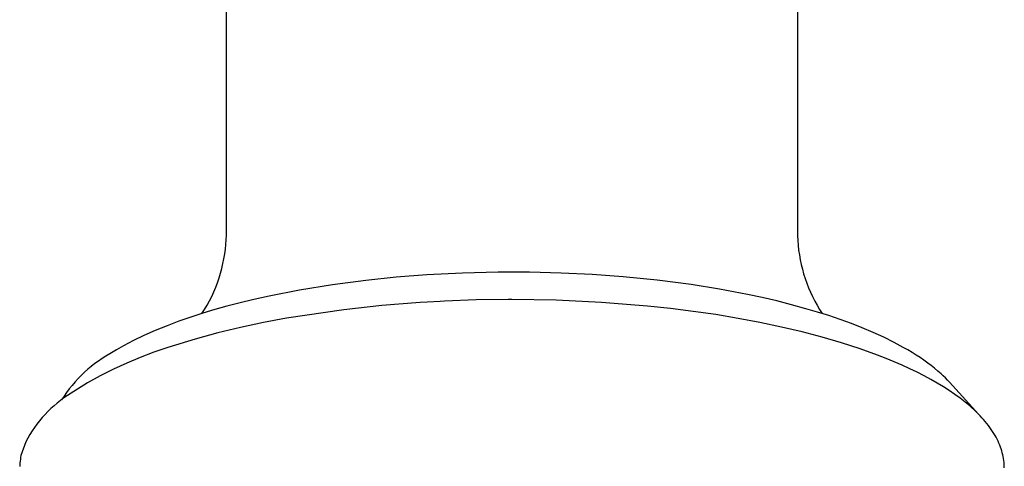
# Model space of a CAD drawing. Units: millimetres. Extents: x -346 to 212, y -488 to 502.
# Drawn here: x 94 to 144, y 327 to 349 of the extents above; entities that cross this region are included whole.
import ezdxf

# ---------------------------------------------------------------- set-up
doc = ezdxf.new("R2010")
doc.units = ezdxf.units.MM
doc.header["$MEASUREMENT"] = 0
doc.layers.add('Default', color=7, linetype='Continuous', true_color=0x000000)

msp = doc.modelspace()

# ---------------------------------------------------------------- linework, layer by layer
at = {"layer": 'Default', "color": 7, "true_color": 0xffffff}
for p, q in [((104.079, 338.502), (104.078, 402.08)), ((133.078, 402.08), (133.078, 338.502)), ((104.075, 338.266), (104.079, 338.502)), ((133.078, 338.502), (133.08, 338.255)), ((104.047, 337.795), (104.065, 338.03)), ((104.065, 338.03), (104.075, 338.266)), ((133.08, 338.255), (133.091, 338.007)), ((133.091, 338.007), (133.109, 337.76)), ((103.991, 337.326), (104.023, 337.56)), ((104.023, 337.56), (104.047, 337.795)), ((133.109, 337.76), (133.135, 337.514)), ((133.135, 337.514), (133.17, 337.269)), ((103.903, 336.83), (103.951, 337.077)), ((103.951, 337.077), (103.991, 337.326)), ((133.17, 337.269), (133.213, 337.025)), ((133.213, 337.025), (133.264, 336.783)), ((103.78, 336.341), (103.846, 336.585)), ((103.846, 336.585), (103.903, 336.83)), ((133.264, 336.783), (133.323, 336.542)), ((133.323, 336.542), (133.389, 336.304)), ((103.624, 335.862), (103.706, 336.1)), ((103.706, 336.1), (103.78, 336.341)), ((112.699, 336.137), (111.154, 335.979)), ((114.247, 336.256), (112.699, 336.137)), ((116.061, 336.348), (114.247, 336.256)), ((117.877, 336.391), (116.061, 336.348)), ((119.474, 336.389), (117.877, 336.391)), ((121.071, 336.349), (119.474, 336.389)), ((122.645, 336.273), (121.071, 336.349)), ((124.217, 336.157), (122.645, 336.273)), ((125.952, 335.985), (124.217, 336.157)), ((133.389, 336.304), (133.464, 336.068)), ((133.464, 336.068), (133.546, 335.834)), ((103.435, 335.395), (103.534, 335.627)), ((103.534, 335.627), (103.624, 335.862)), ((109.471, 335.76), (107.796, 335.489)), ((111.154, 335.979), (109.471, 335.76)), ((127.68, 335.761), (125.952, 335.985)), ((129.109, 335.534), (127.68, 335.761)), ((130.53, 335.265), (129.109, 335.534)), ((133.546, 335.834), (133.636, 335.604)), ((133.636, 335.604), (133.734, 335.376)), ((103.214, 334.942), (103.329, 335.167)), ((103.329, 335.167), (103.435, 335.395)), ((105.47, 335.012), (104.702, 334.825)), ((106.243, 335.185), (105.47, 335.012)), ((107.796, 335.489), (106.243, 335.185)), ((118.379, 335.005), (116.76, 334.983)), ((118.578, 335.005), (118.379, 335.005)), ((120.825, 334.97), (118.578, 335.005)), ((131.279, 335.105), (130.53, 335.265)), ((132.025, 334.932), (131.279, 335.105)), ((133.734, 335.376), (133.839, 335.152)), ((133.839, 335.152), (133.952, 334.931)), ((102.825, 334.294), (102.963, 334.506)), ((102.963, 334.506), (103.092, 334.722)), ((103.092, 334.722), (103.214, 334.942)), ((104.09, 334.664), (103.481, 334.493)), ((104.702, 334.825), (104.09, 334.664)), ((111.977, 334.701), (110.042, 334.491)), ((113.918, 334.855), (111.977, 334.701)), ((114.273, 334.877), (113.918, 334.855)), ((114.939, 334.914), (114.273, 334.877)), ((115.143, 334.924), (114.939, 334.914)), ((116.76, 334.983), (115.143, 334.924)), ((123.128, 334.862), (120.825, 334.97)), ((125.457, 334.675), (123.128, 334.862)), ((126.622, 334.55), (125.457, 334.675)), ((127.781, 334.405), (126.622, 334.55)), ((132.767, 334.744), (132.025, 334.932)), ((133.506, 334.542), (132.767, 334.744)), ((134.088, 334.37), (133.506, 334.542)), ((133.952, 334.931), (134.071, 334.715)), ((134.071, 334.715), (134.198, 334.502)), ((134.198, 334.502), (134.332, 334.294)), ((102.273, 334.115), (101.665, 333.903)), ((102.875, 334.31), (102.273, 334.115)), ((103.481, 334.493), (102.875, 334.31)), ((107.136, 334.057), (105.963, 333.838)), ((110.042, 334.491), (107.136, 334.057)), ((128.929, 334.238), (127.781, 334.405)), ((130.061, 334.05), (128.929, 334.238)), ((131.172, 333.841), (130.061, 334.05)), ((134.667, 334.187), (134.088, 334.37)), ((135.241, 333.992), (134.667, 334.187)), ((101.062, 333.676), (100.465, 333.433)), ((101.665, 333.903), (101.062, 333.676)), ((104.797, 333.588), (103.638, 333.308)), ((105.963, 333.838), (104.797, 333.588)), ((132.259, 333.611), (131.172, 333.841)), ((133.315, 333.361), (132.259, 333.611)), ((135.812, 333.785), (135.241, 333.992)), ((136.367, 333.568), (135.812, 333.785)), ((136.916, 333.337), (136.367, 333.568)), ((99.876, 333.172), (99.357, 332.923)), ((100.465, 333.433), (99.876, 333.172)), ((102.486, 332.998), (101.099, 332.568)), ((103.638, 333.308), (102.486, 332.998)), ((134.336, 333.093), (133.315, 333.361)), ((135.318, 332.805), (134.336, 333.093)), ((137.458, 333.09), (136.916, 333.337)), ((137.991, 332.825), (137.458, 333.09)), ((98.846, 332.656), (98.497, 332.459)), ((99.101, 332.792), (98.846, 332.656)), ((99.357, 332.923), (99.101, 332.792)), ((101.099, 332.568), (100.395, 332.328)), ((136.256, 332.5), (135.318, 332.805)), ((137.147, 332.18), (136.256, 332.5)), ((138.45, 332.578), (137.991, 332.825)), ((138.676, 332.449), (138.45, 332.578)), ((97.764, 332.013), (97.576, 331.885)), ((97.957, 332.136), (97.764, 332.013)), ((98.154, 332.251), (97.957, 332.136)), ((98.497, 332.459), (98.154, 332.251)), ((99.7, 332.065), (99.015, 331.779)), ((100.395, 332.328), (99.7, 332.065)), ((137.574, 332.013), (137.147, 332.18)), ((137.987, 331.844), (137.574, 332.013)), ((138.899, 332.315), (138.676, 332.449)), ((139.102, 332.188), (138.899, 332.315)), ((139.302, 332.057), (139.102, 332.188)), ((139.499, 331.922), (139.302, 332.057)), ((97.212, 331.609), (97.037, 331.463)), ((97.391, 331.75), (97.212, 331.609)), ((97.576, 331.885), (97.391, 331.75)), ((99.015, 331.779), (98.339, 331.47)), ((138.387, 331.671), (137.987, 331.844)), ((138.774, 331.494), (138.387, 331.671)), ((139.146, 331.315), (138.774, 331.494)), ((139.693, 331.783), (139.499, 331.922)), ((139.867, 331.651), (139.693, 331.783)), ((140.038, 331.516), (139.867, 331.651)), ((140.205, 331.376), (140.038, 331.516)), ((96.702, 331.152), (96.542, 330.989)), ((96.867, 331.31), (96.702, 331.152)), ((97.037, 331.463), (96.867, 331.31)), ((97.674, 331.138), (97.02, 330.784)), ((98.339, 331.47), (97.674, 331.138)), ((139.503, 331.133), (139.146, 331.315)), ((139.846, 330.949), (139.503, 331.133)), ((140.369, 331.231), (140.205, 331.376)), ((140.479, 331.129), (140.369, 331.231)), ((140.586, 331.024), (140.479, 331.129)), ((140.692, 330.917), (140.586, 331.024)), ((97.02, 330.784), (96.004, 330.128)), ((96.24, 330.647), (96.098, 330.468)), ((96.388, 330.82), (96.24, 330.647)), ((96.542, 330.989), (96.388, 330.82)), ((140.175, 330.762), (139.846, 330.949)), ((140.488, 330.573), (140.175, 330.762)), ((140.786, 330.382), (140.488, 330.573)), ((140.795, 330.808), (140.692, 330.917)), ((142.439, 329.006), (140.795, 330.808)), ((95.828, 330.008), (95.656, 329.883)), ((95.831, 330.098), (95.707, 329.907)), ((96.004, 330.128), (95.828, 330.008)), ((95.961, 330.286), (95.831, 330.098)), ((96.098, 330.468), (95.961, 330.286)), ((141.068, 330.189), (140.786, 330.382)), ((141.335, 329.994), (141.068, 330.189)), ((141.587, 329.799), (141.335, 329.994)), ((95.326, 329.614), (95.168, 329.471)), ((95.489, 329.751), (95.326, 329.614)), ((95.656, 329.883), (95.489, 329.751)), ((141.823, 329.602), (141.587, 329.799)), ((141.935, 329.503), (141.823, 329.602)), ((142.044, 329.404), (141.935, 329.503)), ((94.724, 329.013), (94.586, 328.85)), ((94.867, 329.171), (94.724, 329.013)), ((95.015, 329.324), (94.867, 329.171)), ((95.168, 329.471), (95.015, 329.324)), ((142.148, 329.305), (142.044, 329.404)), ((142.249, 329.205), (142.148, 329.305)), ((142.346, 329.106), (142.249, 329.205)), ((142.439, 329.006), (142.346, 329.106)), ((142.528, 328.907), (142.439, 329.006)), ((94.328, 328.512), (94.208, 328.336)), ((94.454, 328.683), (94.328, 328.512)), ((94.586, 328.85), (94.454, 328.683)), ((142.613, 328.807), (142.528, 328.907)), ((142.695, 328.707), (142.613, 328.807)), ((142.773, 328.608), (142.695, 328.707)), ((142.847, 328.508), (142.773, 328.608)), ((142.917, 328.408), (142.847, 328.508)), ((94.094, 328.156), (93.986, 327.973)), ((94.208, 328.336), (94.094, 328.156)), ((142.984, 328.309), (142.917, 328.408)), ((143.046, 328.209), (142.984, 328.309)), ((143.106, 328.11), (143.046, 328.209)), ((143.161, 328.01), (143.106, 328.11)), ((143.213, 327.911), (143.161, 328.01)), ((93.884, 327.786), (93.645, 327.079)), ((93.986, 327.973), (93.884, 327.786)), ((143.261, 327.812), (143.213, 327.911)), ((143.306, 327.713), (143.261, 327.812)), ((143.347, 327.615), (143.306, 327.713)), ((143.385, 327.516), (143.347, 327.615)), ((143.419, 327.418), (143.385, 327.516)), ((93.645, 327.079), (93.627, 326.988)), ((143.45, 327.32), (143.419, 327.418)), ((143.477, 327.223), (143.45, 327.32)), ((143.501, 327.125), (143.477, 327.223)), ((143.522, 327.028), (143.501, 327.125)), ((143.539, 326.932), (143.522, 327.028)), ((93.583, 326.619), (93.579, 326.526)), ((93.59, 326.712), (93.583, 326.619)), ((93.599, 326.804), (93.59, 326.712)), ((93.612, 326.896), (93.599, 326.804)), ((93.627, 326.988), (93.612, 326.896)), ((143.554, 326.836), (143.539, 326.932)), ((143.565, 326.74), (143.554, 326.836)), ((143.572, 326.644), (143.565, 326.74)), ((143.577, 326.549), (143.572, 326.644)), ((143.578, 326.454), (143.577, 326.549))]:
    msp.add_line(p, q, dxfattribs=at)

doc.saveas('drawing.dxf')
